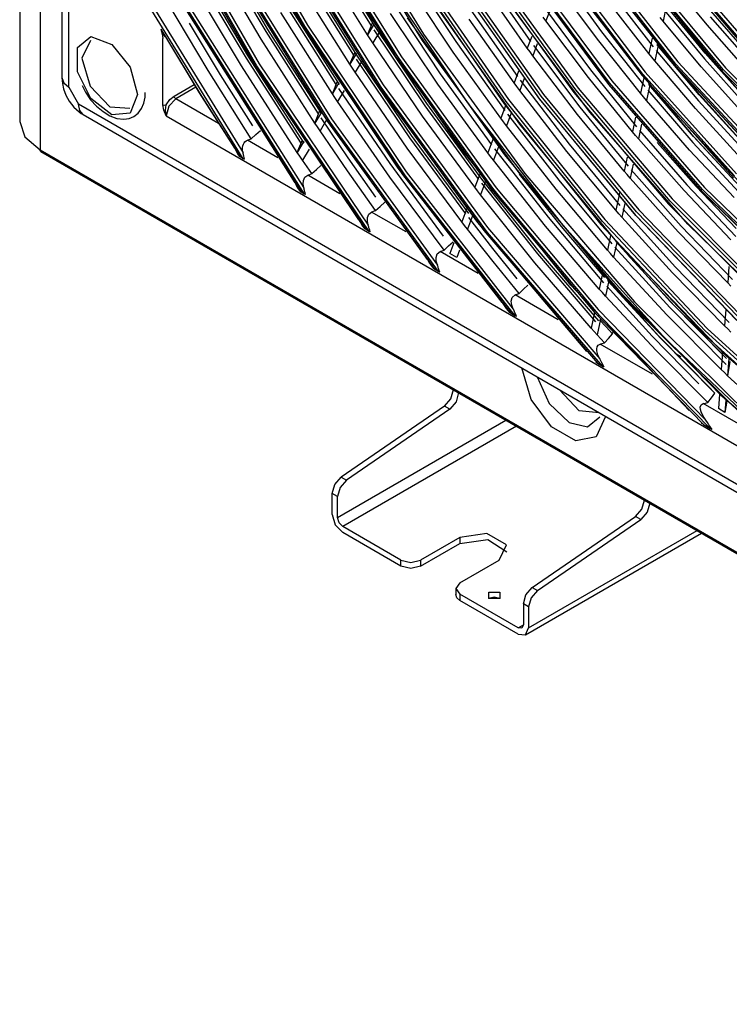
# Model space of a CAD drawing. Units: millimetres. Extents: x 1103 to 20071, y 21 to 3338.
# Drawn here: x 18016 to 18067, y 2639 to 2710 of the extents above; entities that cross this region are included whole.
import ezdxf

# ---------------------------------------------------------------- set-up
doc = ezdxf.new("R2010")
doc.units = ezdxf.units.MM
doc.layers.add('LG-Product', color=3, linetype='Continuous')

msp = doc.modelspace()

# ---------------------------------------------------------------- linework, layer by layer
at = {"layer": 'LG-Product', "linetype": 'Continuous'}
for p, q in [((18015.825, 2767.659), (18015.825, 2702.806)), ((18018.868, 2764.479), (18018.868, 2705.956)), ((18017.289, 2764.217), (18017.289, 2700.765)), ((18019.356, 2705.275), (18019.356, 2721.679)), ((18029.765, 2720.851), (18036.214, 2709.656)), ((18036.351, 2709.661), (18029.836, 2720.97)), ((18036.199, 2709.724), (18029.978, 2720.5)), ((18030.168, 2720.804), (18036.557, 2709.737)), ((18038.316, 2719.762), (18044.901, 2709.091)), ((18025.613, 2719.22), (18032.757, 2706.826)), ((18032.906, 2706.811), (18025.675, 2719.357)), ((18026.017, 2719.171), (18033.068, 2706.958)), ((18038.231, 2719.236), (18044.816, 2708.62)), ((18032.679, 2706.995), (18025.854, 2718.816)), ((18043.125, 2707.362), (18036.78, 2717.554)), ((18036.68, 2717.49), (18042.948, 2707.412)), ((18037.101, 2717.428), (18043.321, 2707.457)), ((18034.794, 2716.33), (18041.673, 2705.326)), ((18041.849, 2705.278), (18034.896, 2716.391)), ((18041.545, 2705.555), (18034.916, 2716.167)), ((18035.184, 2716.322), (18042.003, 2705.434)), ((18033.708, 2709.425), (18030.047, 2715.647)), ((18033.219, 2708.715), (18029.569, 2714.891)), ((18029.977, 2715.336), (18033.552, 2709.267)), ((18037.829, 2715.032), (18041.137, 2709.691)), ((18041.387, 2709.7), (18038.027, 2715.118)), ((18057.233, 2714.766), (18063.237, 2707.083)), ((18030.984, 2714.076), (18038.005, 2702.809)), ((18037.814, 2703.134), (18031.082, 2713.954)), ((18038.189, 2702.75), (18031.087, 2714.136)), ((18031.351, 2714.109), (18038.291, 2702.983)), ((18040.883, 2709.031), (18037.493, 2714.476)), ((18052.28, 2714.062), (18058.47, 2705.714)), ((18054.516, 2714.158), (18060.649, 2706.098)), ((18060.718, 2706.205), (18054.603, 2714.244)), ((18054.775, 2714.372), (18060.878, 2706.35)), ((18056.978, 2714.546), (18063.013, 2706.824)), ((18063.059, 2706.798), (18057.011, 2714.538)), ((18063.08, 2706.935), (18057.062, 2714.635)), ((18060.554, 2714.038), (18066.662, 2706.66)), ((18062.687, 2714.405), (18068.702, 2707.361)), ((18068.759, 2707.483), (18062.762, 2714.504)), ((18062.926, 2714.644), (18068.908, 2707.64)), ((18028.405, 2713.622), (18032.131, 2707.351)), ((18032.33, 2707.438), (18028.557, 2713.788)), ((18048.099, 2704.131), (18041.739, 2713.584)), ((18043.868, 2713.657), (18047.229, 2708.55)), ((18044.296, 2713.372), (18050.718, 2704.064)), ((18050.863, 2704.234), (18044.467, 2713.504)), ((18044.646, 2713.622), (18051.031, 2704.369)), ((18046.886, 2713.45), (18053.251, 2704.435)), ((18053.292, 2704.416), (18046.915, 2713.448)), ((18053.392, 2704.61), (18047.054, 2713.587)), ((18047.231, 2713.708), (18053.558, 2704.747)), ((18049.449, 2713.598), (18055.748, 2704.887)), ((18055.885, 2705.068), (18049.613, 2713.741)), ((18049.789, 2713.864), (18056.049, 2705.208)), ((18052.018, 2713.855), (18058.236, 2705.467)), ((18058.277, 2705.448), (18052.046, 2713.853)), ((18058.309, 2705.571), (18052.106, 2713.937)), ((18054.744, 2713.352), (18057.737, 2709.257)), ((18060.308, 2713.805), (18066.45, 2706.387)), ((18066.502, 2706.355), (18060.346, 2713.791)), ((18066.51, 2706.505), (18060.387, 2713.901)), ((18031.798, 2706.8), (18027.997, 2713.178)), ((18039.614, 2706.913), (18036.066, 2712.552)), ((18036.401, 2713.107), (18039.867, 2707.57)), ((18040.117, 2707.58), (18036.6, 2713.193)), ((18047.058, 2707.794), (18043.796, 2712.703)), ((18049.433, 2713.145), (18052.626, 2708.545)), ((18061.815, 2704.736), (18055.451, 2712.88)), ((18065.331, 2709.754), (18062.768, 2712.887)), ((18069.959, 2706.064), (18063.704, 2713.153)), ((18027.162, 2711.845), (18036.089, 2697.717)), ((18036.331, 2697.578), (18027.264, 2711.904)), ((18027.517, 2711.895), (18036.291, 2698.013)), ((18051.839, 2702.612), (18045.187, 2712.034)), ((18052.384, 2708.082), (18049.307, 2712.482)), ((18056.892, 2703.478), (18050.36, 2712.29)), ((18057.541, 2708.591), (18054.659, 2712.491)), ((18058.516, 2711.956), (18061.452, 2708.171)), ((18029.4, 2706.469), (18026.427, 2711.467)), ((18035.664, 2698.375), (18027.249, 2711.741)), ((18034.976, 2711.186), (18038.599, 2705.453)), ((18038.849, 2705.463), (18035.174, 2711.272)), ((18047.524, 2700.961), (18040.203, 2711.682)), ((18042.593, 2711.529), (18046.118, 2706.236)), ((18061.135, 2707.685), (18058.319, 2711.283)), ((18062.399, 2711.131), (18062.165, 2710.015)), ((18065.194, 2707.726), (18062.352, 2711.176)), ((18031.933, 2700.117), (18025.351, 2710.792)), ((18025.601, 2710.789), (18031.911, 2700.542)), ((18038.347, 2704.799), (18034.641, 2710.632)), ((18045.95, 2705.484), (18042.524, 2710.58)), ((18048.318, 2710.819), (18051.68, 2706.041)), ((18054.071, 2710.933), (18053.731, 2710.034)), ((18053.773, 2710.779), (18056.944, 2706.513)), ((18062.267, 2710.774), (18065.136, 2707.303)), ((18068.366, 2707.601), (18065.616, 2710.759)), ((18028.023, 2709.87), (18030.269, 2706.151)), ((18043.096, 2699.434), (18036.199, 2709.724)), ((18036.557, 2709.737), (18043.661, 2699.186)), ((18040.883, 2709.031), (18041.258, 2709.935)), ((18041.358, 2709.826), (18040.883, 2709.031)), ((18045.161, 2704.086), (18041.387, 2709.7)), ((18050.762, 2700.399), (18043.747, 2710.269)), ((18051.439, 2705.582), (18048.194, 2710.16)), ((18053.731, 2710.034), (18053.531, 2710.312)), ((18056.784, 2705.969), (18053.731, 2710.034)), ((18062.165, 2710.015), (18061.95, 2710.282)), ((18064.911, 2706.733), (18062.165, 2710.015)), ((18063.26, 2710.076), (18065.516, 2707.38)), ((18067.976, 2706.756), (18065.331, 2709.754)), ((18065.557, 2710.334), (18068.333, 2707.157)), ((18025.999, 2709.441), (18028.795, 2704.805)), ((18025.999, 2709.441), (18026.095, 2709.101)), ((18025.999, 2709.441), (18026, 2709.438)), ((18026, 2709.438), (18026.014, 2709.41)), ((18026.014, 2709.41), (18026.027, 2709.381)), ((18026.027, 2709.381), (18026.081, 2709.267)), ((18026.081, 2709.267), (18026.136, 2709.155)), ((18026.095, 2709.101), (18026.128, 2708.78)), ((18026.136, 2709.155), (18026.195, 2709.046)), ((18026.195, 2709.046), (18026.263, 2708.95)), ((18033.552, 2709.267), (18037.332, 2703.34)), ((18037.583, 2703.35), (18033.708, 2709.425)), ((18036.214, 2709.656), (18043.392, 2698.987)), ((18043.61, 2698.89), (18036.351, 2709.661)), ((18041.068, 2708.746), (18040.883, 2709.031)), ((18041.729, 2709.254), (18041.254, 2708.461)), ((18041.321, 2709.406), (18045.011, 2703.927)), ((18044.901, 2709.091), (18052.208, 2699.056)), ((18057.737, 2709.257), (18060.852, 2705.315)), ((18019.979, 2708.121), (18020.959, 2708.904)), ((18020.932, 2708.626), (18020.307, 2707.346)), ((18020.959, 2708.904), (18022.461, 2708.343)), ((18022.461, 2708.343), (18023.782, 2706.7)), ((18026.128, 2704.004), (18026.128, 2708.78)), ((18026.263, 2708.95), (18026.277, 2708.936)), ((18026.277, 2708.936), (18026.291, 2708.923)), ((18026.291, 2708.923), (18026.306, 2708.912)), ((18026.306, 2708.912), (18026.322, 2708.905)), ((18026.322, 2708.905), (18026.331, 2708.902)), ((18026.331, 2708.902), (18026.341, 2708.902)), ((18026.341, 2708.902), (18026.343, 2708.902)), ((18028.786, 2704.864), (18026.343, 2708.902)), ((18037.081, 2702.687), (18033.219, 2708.715)), ((18041.254, 2708.461), (18041.068, 2708.746)), ((18044.844, 2703.178), (18041.254, 2708.461)), ((18044.816, 2708.62), (18052.11, 2698.638)), ((18047.229, 2708.55), (18050.757, 2703.599)), ((18052.703, 2708.926), (18052.384, 2708.082)), ((18053.104, 2708.375), (18052.786, 2707.531)), ((18060.536, 2704.834), (18057.541, 2708.591)), ((18061.369, 2708.801), (18061.135, 2707.685)), ((18061.72, 2708.376), (18064.613, 2704.924)), ((18064.775, 2704.711), (18061.749, 2708.308)), ((18019.979, 2706.36), (18019.979, 2708.121)), ((18039.614, 2706.913), (18039.987, 2707.814)), ((18040.089, 2707.707), (18039.614, 2706.913)), ((18044.056, 2701.781), (18040.117, 2707.58)), ((18050.477, 2703.034), (18047.058, 2707.794)), ((18052.584, 2707.806), (18052.384, 2708.082)), ((18052.786, 2707.531), (18052.584, 2707.806)), ((18052.825, 2708.27), (18056.17, 2703.836)), ((18061.349, 2707.421), (18061.135, 2707.685)), ((18061.799, 2708.275), (18061.565, 2707.159)), ((18061.665, 2707.908), (18064.717, 2704.29)), ((18068.131, 2704.433), (18065.194, 2707.726)), ((18020.307, 2707.346), (18020.89, 2705.348)), ((18032.131, 2707.351), (18036.068, 2701.229)), ((18036.319, 2701.24), (18032.33, 2707.438)), ((18040.261, 2695.721), (18032.679, 2706.995)), ((18033.068, 2706.958), (18040.928, 2695.336)), ((18039.8, 2706.629), (18039.614, 2706.913)), ((18040.462, 2707.138), (18039.987, 2706.345)), ((18040.052, 2707.287), (18043.905, 2701.622)), ((18042.948, 2707.412), (18049.836, 2697.88)), ((18050.104, 2697.733), (18043.125, 2707.362)), ((18043.321, 2707.457), (18050.149, 2698.025)), ((18056.012, 2703.297), (18052.786, 2707.531)), ((18061.565, 2707.159), (18061.349, 2707.421)), ((18064.493, 2703.728), (18061.565, 2707.159)), ((18069.54, 2699.965), (18063.08, 2706.935)), ((18063.237, 2707.083), (18069.683, 2700.129)), ((18065.136, 2707.303), (18068.098, 2703.991)), ((18065.516, 2707.38), (18067.83, 2704.783)), ((18020.959, 2704.446), (18019.979, 2706.36)), ((18023.782, 2706.7), (18024.303, 2704.744)), ((18032.504, 2701.561), (18029.4, 2706.469)), ((18035.818, 2700.578), (18031.798, 2706.8)), ((18032.757, 2706.826), (18040.732, 2695.037)), ((18040.99, 2694.888), (18032.906, 2706.811)), ((18039.987, 2706.345), (18039.8, 2706.629)), ((18043.74, 2700.877), (18039.987, 2706.345)), ((18046.118, 2706.236), (18049.816, 2701.108)), ((18051.758, 2706.426), (18051.439, 2705.582)), ((18056.944, 2706.513), (18060.242, 2702.41)), ((18067.3, 2698.878), (18060.718, 2706.205)), ((18060.878, 2706.35), (18067.445, 2699.04)), ((18063.013, 2706.824), (18069.491, 2699.834)), ((18069.552, 2699.792), (18063.059, 2706.798)), ((18067.742, 2703.597), (18064.911, 2706.733)), ((18066.45, 2706.387), (18073.005, 2699.779)), ((18073.073, 2699.731), (18066.502, 2706.355)), ((18073.046, 2699.916), (18066.51, 2706.505)), ((18066.662, 2706.66), (18073.183, 2700.087)), ((18018.868, 2705.956), (18018.995, 2705.588)), ((18018.868, 2705.956), (18018.901, 2705.543)), ((18018.901, 2705.543), (18018.99, 2705.142)), ((18018.995, 2705.588), (18019.356, 2705.275)), ((18026.953, 2704.63), (18028.39, 2705.459)), ((18030.269, 2706.151), (18032.587, 2702.482)), ((18038.347, 2704.799), (18038.719, 2705.696)), ((18038.822, 2705.591), (18038.347, 2704.799)), ((18048.833, 2695.533), (18041.545, 2705.555)), ((18049.537, 2700.546), (18045.95, 2705.484)), ((18051.641, 2705.308), (18051.439, 2705.582)), ((18052.162, 2705.88), (18051.843, 2705.036)), ((18051.88, 2705.769), (18055.4, 2701.168)), ((18059.953, 2702.057), (18056.784, 2705.969)), ((18058.236, 2705.467), (18064.943, 2697.776)), ((18064.998, 2697.74), (18058.277, 2705.448)), ((18064.998, 2697.899), (18058.309, 2705.571)), ((18058.47, 2705.714), (18065.147, 2698.057)), ((18060.77, 2705.95), (18060.536, 2704.834)), ((18060.649, 2706.098), (18067.248, 2698.752)), ((18061.12, 2705.521), (18064.196, 2701.92)), ((18064.358, 2701.711), (18061.15, 2705.454)), ((18018.99, 2705.142), (18019.161, 2704.69)), ((18019.356, 2705.275), (18020.061, 2704.055)), ((18020.325, 2705.391), (18020.434, 2705.141)), ((18020.434, 2705.141), (18020.559, 2704.901)), ((18020.559, 2704.901), (18020.93, 2704.367)), ((18020.89, 2705.348), (18022.329, 2703.843)), ((18024.303, 2704.744), (18023.782, 2703.391)), ((18024.868, 2704.711), (18024.872, 2704.88)), ((18028.514, 2705.259), (18027.071, 2704.425)), ((18031.314, 2700.886), (18028.786, 2704.864)), ((18028.795, 2704.805), (18031.703, 2700.249)), ((18038.534, 2704.516), (18038.347, 2704.799)), ((18039.196, 2705.026), (18038.722, 2704.233)), ((18038.784, 2705.172), (18042.476, 2699.779)), ((18041.673, 2705.326), (18049.258, 2694.96)), ((18049.524, 2694.82), (18041.849, 2705.278)), ((18042.003, 2705.434), (18049.516, 2695.176)), ((18051.843, 2705.036), (18051.641, 2705.308)), ((18055.243, 2700.634), (18051.843, 2705.036)), ((18053.558, 2704.747), (18060.411, 2696.441)), ((18055.748, 2704.887), (18062.558, 2696.853)), ((18062.665, 2697.07), (18055.885, 2705.068)), ((18056.049, 2705.208), (18062.815, 2697.225)), ((18060.752, 2704.574), (18060.536, 2704.834)), ((18061.202, 2705.432), (18060.968, 2704.315)), ((18061.066, 2705.055), (18064.3, 2701.292)), ((18064.613, 2704.924), (18067.595, 2701.626)), ((18019.161, 2704.69), (18019.399, 2704.263)), ((18019.399, 2704.263), (18019.73, 2703.838)), ((18153.582, 2626.967), (18020.061, 2704.055)), ((18020.15, 2703.586), (18020.061, 2704.055)), ((18020.93, 2704.367), (18021.367, 2703.899)), ((18022.461, 2703.273), (18020.959, 2704.446)), ((18024.605, 2703.721), (18024.767, 2704.109)), ((18024.767, 2704.109), (18024.855, 2704.548)), ((18024.855, 2704.548), (18024.868, 2704.711)), ((18026.364, 2704.004), (18026.633, 2704.371)), ((18027.071, 2704.425), (18026.571, 2703.898)), ((18026.633, 2704.371), (18026.953, 2704.63)), ((18026.987, 2704.513), (18026.953, 2704.63)), ((18027.071, 2704.425), (18026.987, 2704.513)), ((18030.153, 2702.646), (18027.071, 2704.425)), ((18038.722, 2704.233), (18038.534, 2704.516)), ((18042.479, 2698.8), (18038.722, 2704.233)), ((18049.122, 2698.657), (18045.161, 2704.086)), ((18055.01, 2695.276), (18048.099, 2704.131)), ((18050.718, 2704.064), (18057.687, 2695.394)), ((18057.804, 2695.599), (18050.863, 2704.234)), ((18051.031, 2704.369), (18057.96, 2695.749)), ((18053.251, 2704.435), (18060.146, 2696.077)), ((18060.199, 2696.044), (18053.292, 2704.416)), ((18060.258, 2696.288), (18053.392, 2704.61)), ((18060.968, 2704.315), (18060.752, 2704.574)), ((18064.078, 2700.737), (18060.968, 2704.315)), ((18068.648, 2697.364), (18061.815, 2704.736)), ((18064.717, 2704.29), (18067.864, 2700.844)), ((18067.896, 2701.284), (18064.775, 2704.711)), ((18019.73, 2703.838), (18020.121, 2703.482)), ((18020.121, 2703.482), (18020.26, 2703.383)), ((18020.406, 2703.292), (18020.15, 2703.586)), ((18020.26, 2703.383), (18020.406, 2703.292)), ((18021.367, 2703.899), (18021.835, 2703.508)), ((18021.835, 2703.508), (18022.318, 2703.211)), ((18022.329, 2703.843), (18023.751, 2703.745)), ((18023.782, 2703.391), (18022.461, 2703.273)), ((18024.051, 2703.147), (18024.363, 2703.392)), ((18024.363, 2703.392), (18024.605, 2703.721)), ((18026.128, 2704.004), (18026.246, 2703.975)), ((18026.204, 2703.611), (18026.128, 2704.004)), ((18026.364, 2703.201), (18026.204, 2703.611)), ((18026.246, 2703.975), (18026.364, 2704.004)), ((18026.321, 2703.601), (18026.364, 2704.004)), ((18026.364, 2703.201), (18026.321, 2703.601)), ((18026.571, 2703.898), (18026.364, 2703.201)), ((18037.081, 2702.687), (18037.452, 2703.583)), ((18037.556, 2703.479), (18037.081, 2702.687)), ((18045.011, 2703.927), (18048.877, 2698.623)), ((18050.816, 2703.932), (18050.477, 2703.034)), ((18051.222, 2703.391), (18050.882, 2702.493)), ((18050.958, 2703.328), (18054.648, 2698.565)), ((18056.17, 2703.836), (18059.647, 2699.577)), ((18063.938, 2695.397), (18056.892, 2703.478)), ((18067.508, 2700.457), (18064.493, 2703.728)), ((18015.825, 2702.806), (18016.205, 2701.701)), ((18020.406, 2703.292), (18153.928, 2626.204)), ((18022.318, 2703.211), (18022.821, 2703.02)), ((18022.821, 2703.02), (18023.317, 2702.956)), ((18023.317, 2702.956), (18023.701, 2703.006)), ((18023.701, 2703.006), (18024.051, 2703.147)), ((18026.364, 2703.201), (18147.279, 2633.39)), ((18037.269, 2702.406), (18037.081, 2702.687)), ((18037.933, 2702.917), (18037.458, 2702.124)), ((18037.519, 2703.059), (18039.465, 2700.189)), ((18045.188, 2692.877), (18037.814, 2703.134)), ((18038.005, 2702.809), (18045.719, 2692.157)), ((18045.999, 2691.996), (18038.189, 2702.75)), ((18038.291, 2702.983), (18045.91, 2692.46)), ((18048.599, 2698.064), (18044.844, 2703.178)), ((18050.679, 2702.763), (18050.477, 2703.034)), ((18050.882, 2702.493), (18050.679, 2702.763)), ((18059.045, 2693.878), (18051.839, 2702.612)), ((18059.359, 2699.228), (18056.012, 2703.297)), ((18060.174, 2703.113), (18059.953, 2702.057)), ((18032.841, 2701.851), (18033.179, 2702.141)), ((18037.458, 2702.124), (18037.269, 2702.406)), ((18039.437, 2699.235), (18037.458, 2702.124)), ((18054.459, 2697.92), (18050.882, 2702.493)), ((18060.169, 2701.8), (18059.953, 2702.057)), ((18060.608, 2702.601), (18060.386, 2701.544)), ((18060.457, 2702.153), (18063.876, 2698.243)), ((18064.196, 2701.92), (18067.362, 2698.486)), ((18016.205, 2701.701), (18017.289, 2700.765)), ((18031.936, 2701.172), (18031.985, 2701.261)), ((18031.985, 2701.261), (18032.049, 2701.339)), ((18032.049, 2701.339), (18032.129, 2701.404)), ((18032.129, 2701.404), (18032.222, 2701.452)), ((18032.222, 2701.452), (18032.363, 2701.506)), ((18034.409, 2700.189), (18032.222, 2701.452)), ((18032.363, 2701.506), (18032.504, 2701.561)), ((18032.504, 2701.561), (18032.841, 2701.851)), ((18035.818, 2700.578), (18036.187, 2701.472)), ((18036.293, 2701.371), (18035.818, 2700.578)), ((18043.905, 2701.622), (18047.94, 2696.143)), ((18048.185, 2696.177), (18044.056, 2701.781)), ((18049.897, 2701.499), (18049.537, 2700.546)), ((18060.386, 2701.544), (18060.169, 2701.8)), ((18063.673, 2697.823), (18060.386, 2701.544)), ((18064.558, 2698.126), (18061.744, 2701.287)), ((18064.3, 2701.292), (18067.631, 2697.714)), ((18067.664, 2698.151), (18064.358, 2701.711)), ((18017.289, 2700.765), (18162.341, 2617.019)), ((18017.304, 2700.69), (18017.289, 2700.765)), ((18017.345, 2700.643), (18017.304, 2700.69)), ((18017.345, 2700.643), (18162.591, 2616.785)), ((18031.314, 2700.886), (18031.36, 2700.766)), ((18031.36, 2700.766), (18031.416, 2700.651)), ((18031.416, 2700.651), (18031.522, 2700.47)), ((18031.878, 2700.931), (18031.897, 2701.055)), ((18031.879, 2700.737), (18031.878, 2700.931)), ((18031.911, 2700.542), (18031.879, 2700.737)), ((18031.897, 2701.055), (18031.936, 2701.172)), ((18031.923, 2700.485), (18031.911, 2700.542)), ((18031.935, 2700.428), (18031.923, 2700.485)), ((18036.007, 2700.298), (18035.818, 2700.578)), ((18036.671, 2700.81), (18036.196, 2700.018)), ((18047.663, 2695.587), (18043.74, 2700.877)), ((18055.515, 2691.008), (18047.524, 2700.961)), ((18049.74, 2700.278), (18049.537, 2700.546)), ((18050.304, 2700.963), (18049.944, 2700.009)), ((18050.018, 2700.84), (18053.881, 2695.91)), ((18058.766, 2696.407), (18055.243, 2700.634)), ((18055.4, 2701.168), (18059.054, 2696.753)), ((18067.276, 2697.331), (18064.078, 2700.737)), ((18031.522, 2700.47), (18031.641, 2700.296)), ((18031.669, 2700.272), (18031.641, 2700.296)), ((18031.703, 2700.249), (18031.669, 2700.272)), ((18031.933, 2700.117), (18031.703, 2700.249)), ((18031.952, 2700.106), (18031.933, 2700.117)), ((18031.947, 2700.37), (18031.935, 2700.428)), ((18031.959, 2700.312), (18031.947, 2700.37)), ((18031.972, 2700.097), (18031.952, 2700.106)), ((18031.985, 2700.195), (18031.959, 2700.312)), ((18031.993, 2700.088), (18031.972, 2700.097)), ((18032.015, 2700.08), (18031.985, 2700.195)), ((18032.015, 2700.08), (18031.993, 2700.088)), ((18036.196, 2700.018), (18036.007, 2700.298)), ((18036.526, 2699.532), (18036.196, 2700.018)), ((18039.465, 2700.189), (18041.457, 2697.361)), ((18042.476, 2699.779), (18046.326, 2694.55)), ((18049.944, 2700.009), (18049.74, 2700.278)), ((18053.693, 2695.27), (18049.944, 2700.009)), ((18058.358, 2691.266), (18050.762, 2700.399)), ((18059.568, 2700.224), (18059.359, 2699.228)), ((18036.858, 2699.047), (18036.526, 2699.532)), ((18036.858, 2699.047), (18037.191, 2699.34)), ((18037.191, 2699.34), (18037.524, 2699.632)), ((18041.461, 2696.389), (18039.437, 2699.235)), ((18050.576, 2689.766), (18043.096, 2699.434)), ((18043.661, 2699.186), (18051.379, 2689.302)), ((18059.576, 2698.974), (18059.359, 2699.228)), ((18060.003, 2699.719), (18059.793, 2698.722)), ((18059.862, 2699.324), (18063.462, 2695.268)), ((18036.243, 2698.286), (18036.26, 2698.553)), ((18036.26, 2698.553), (18036.369, 2698.787)), ((18036.369, 2698.787), (18036.573, 2698.939)), ((18036.573, 2698.939), (18036.715, 2698.993)), ((18038.888, 2697.603), (18036.573, 2698.939)), ((18036.715, 2698.993), (18036.858, 2699.047)), ((18046.399, 2693.539), (18042.479, 2698.8)), ((18043.392, 2698.987), (18051.195, 2688.996)), ((18051.507, 2688.816), (18043.61, 2698.89)), ((18048.959, 2699.017), (18048.599, 2698.064)), ((18049.368, 2698.485), (18049.007, 2697.531)), ((18053.252, 2693.436), (18049.122, 2698.657)), ((18054.852, 2695.23), (18051.82, 2699.006)), ((18052.11, 2698.638), (18059.991, 2689.459)), ((18052.208, 2699.056), (18060.111, 2689.831)), ((18054.648, 2698.565), (18058.476, 2693.998)), ((18059.793, 2698.722), (18059.576, 2698.974)), ((18063.26, 2694.855), (18059.793, 2698.722)), ((18035.682, 2698.329), (18035.766, 2698.154)), ((18035.766, 2698.154), (18035.887, 2697.956)), ((18035.887, 2697.956), (18036.022, 2697.766)), ((18036.053, 2697.741), (18036.022, 2697.766)), ((18036.089, 2697.717), (18036.053, 2697.741)), ((18036.331, 2697.578), (18036.089, 2697.717)), ((18036.291, 2698.013), (18036.243, 2698.286)), ((18036.306, 2697.955), (18036.291, 2698.013)), ((18036.321, 2697.896), (18036.306, 2697.955)), ((18036.336, 2697.837), (18036.321, 2697.896)), ((18036.35, 2697.777), (18036.336, 2697.837)), ((18036.381, 2697.658), (18036.35, 2697.777)), ((18036.416, 2697.539), (18036.381, 2697.658)), ((18048.803, 2697.797), (18048.599, 2698.064)), ((18049.007, 2697.531), (18048.803, 2697.797)), ((18049.08, 2698.357), (18053.116, 2693.262)), ((18049.836, 2697.88), (18057.245, 2689.029)), ((18057.615, 2688.805), (18050.104, 2697.733)), ((18050.149, 2698.025), (18057.49, 2689.265)), ((18058.163, 2693.534), (18054.459, 2697.92)), ((18059.033, 2697.679), (18058.981, 2697.428)), ((18067.05, 2694.286), (18063.673, 2697.823)), ((18063.876, 2698.243), (18067.395, 2694.528)), ((18067.437, 2695.099), (18064.558, 2698.126)), ((18064.943, 2697.776), (18072.024, 2690.911)), ((18072.062, 2691.052), (18064.998, 2697.899)), ((18072.094, 2690.861), (18064.998, 2697.74)), ((18065.147, 2698.057), (18072.196, 2691.224)), ((18036.372, 2697.557), (18036.331, 2697.578)), ((18036.416, 2697.539), (18036.372, 2697.557)), ((18041.789, 2696.685), (18042.117, 2696.98)), ((18052.929, 2692.625), (18049.007, 2697.531)), ((18058.976, 2697.406), (18058.766, 2696.407)), ((18069.841, 2689.876), (18062.665, 2697.07)), ((18062.815, 2697.225), (18069.978, 2690.046)), ((18040.968, 2696.126), (18041.174, 2696.283)), ((18041.174, 2696.283), (18041.318, 2696.336)), ((18043.662, 2694.847), (18041.174, 2696.283)), ((18041.318, 2696.336), (18041.461, 2696.389)), ((18041.461, 2696.389), (18041.789, 2696.685)), ((18048.023, 2696.54), (18047.663, 2695.587)), ((18058.984, 2696.157), (18058.766, 2696.407)), ((18059.412, 2696.907), (18059.202, 2695.907)), ((18059.27, 2696.503), (18063.05, 2692.304)), ((18067.542, 2688.752), (18060.258, 2696.288)), ((18060.411, 2696.441), (18067.682, 2688.919)), ((18062.558, 2696.853), (18069.767, 2689.628)), ((18040.261, 2695.721), (18040.308, 2695.618)), ((18040.308, 2695.618), (18040.362, 2695.519)), ((18040.866, 2695.611), (18040.869, 2695.883)), ((18040.928, 2695.336), (18040.866, 2695.611)), ((18040.869, 2695.883), (18040.968, 2696.126)), ((18047.868, 2695.322), (18047.663, 2695.587)), ((18048.434, 2696.011), (18048.073, 2695.057)), ((18048.143, 2695.879), (18049.876, 2693.663)), ((18056.673, 2686.245), (18048.833, 2695.533)), ((18053.881, 2695.91), (18057.885, 2691.189)), ((18065.185, 2687.73), (18057.804, 2695.599)), ((18057.96, 2695.749), (18065.328, 2687.894)), ((18059.202, 2695.907), (18058.984, 2696.157)), ((18062.848, 2691.896), (18059.202, 2695.907)), ((18060.146, 2696.077), (18067.461, 2688.509)), ((18067.528, 2688.462), (18060.199, 2696.044)), ((18040.362, 2695.519), (18040.502, 2695.299)), ((18040.502, 2695.299), (18040.66, 2695.089)), ((18040.693, 2695.062), (18040.66, 2695.089)), ((18040.732, 2695.037), (18040.693, 2695.062)), ((18040.99, 2694.888), (18040.732, 2695.037)), ((18040.947, 2695.276), (18040.928, 2695.336)), ((18040.965, 2695.216), (18040.947, 2695.276)), ((18040.983, 2695.154), (18040.965, 2695.216)), ((18041.001, 2695.093), (18040.983, 2695.154)), ((18041.011, 2694.876), (18040.99, 2694.888)), ((18041.039, 2694.969), (18041.001, 2695.093)), ((18041.033, 2694.865), (18041.011, 2694.876)), ((18041.056, 2694.855), (18041.033, 2694.865)), ((18041.08, 2694.846), (18041.039, 2694.969)), ((18041.08, 2694.846), (18041.056, 2694.855)), ((18048.073, 2695.057), (18047.868, 2695.322)), ((18049.924, 2692.715), (18048.073, 2695.057)), ((18049.258, 2694.96), (18057.431, 2685.396)), ((18049.516, 2695.176), (18057.608, 2685.706)), ((18057.796, 2685.185), (18049.524, 2694.82)), ((18057.573, 2690.728), (18053.693, 2695.27)), ((18057.968, 2691.582), (18054.852, 2695.23)), ((18062.373, 2687.144), (18055.01, 2695.276)), ((18057.687, 2695.394), (18065.098, 2687.493)), ((18066.819, 2691.185), (18063.26, 2694.855)), ((18063.462, 2695.268), (18067.164, 2691.423)), ((18071.377, 2688.186), (18063.938, 2695.397)), ((18046.719, 2693.839), (18047.04, 2694.138)), ((18058.386, 2694.595), (18058.163, 2693.534)), ((18062.706, 2689.825), (18058.775, 2694.144)), ((18045.899, 2693.27), (18046.107, 2693.435)), ((18046.107, 2693.435), (18046.253, 2693.487)), ((18048.84, 2691.857), (18046.107, 2693.435)), ((18046.253, 2693.487), (18046.399, 2693.539)), ((18046.399, 2693.539), (18046.719, 2693.839)), ((18047.089, 2694.068), (18046.801, 2693.306)), ((18047.5, 2693.542), (18047.302, 2693.017)), ((18049.876, 2693.663), (18051.636, 2691.484)), ((18057.534, 2688.445), (18053.252, 2693.436)), ((18058.381, 2693.286), (18058.163, 2693.534)), ((18058.823, 2694.101), (18058.6, 2693.038)), ((18058.692, 2693.75), (18062.648, 2689.412)), ((18066.69, 2685.968), (18059.045, 2693.878)), ((18045.217, 2692.816), (18045.298, 2692.674)), ((18045.814, 2693.015), (18045.899, 2693.27)), ((18045.83, 2692.738), (18045.814, 2693.015)), ((18045.91, 2692.46), (18045.83, 2692.738)), ((18047.302, 2693.017), (18046.801, 2693.306)), ((18051.807, 2690.416), (18049.924, 2692.715)), ((18053.116, 2693.262), (18057.297, 2688.386)), ((18058.6, 2693.038), (18058.381, 2693.286)), ((18062.429, 2688.88), (18058.6, 2693.038)), ((18059.587, 2693.249), (18062.974, 2689.564)), ((18045.298, 2692.674), (18045.46, 2692.438)), ((18045.46, 2692.438), (18045.641, 2692.213)), ((18045.677, 2692.184), (18045.641, 2692.213)), ((18045.719, 2692.157), (18045.677, 2692.184)), ((18045.999, 2691.996), (18045.719, 2692.157)), ((18045.932, 2692.398), (18045.91, 2692.46)), ((18045.954, 2692.335), (18045.932, 2692.398)), ((18045.977, 2692.272), (18045.954, 2692.335)), ((18045.999, 2692.208), (18045.977, 2692.272)), ((18046.045, 2692.079), (18045.999, 2692.208)), ((18046.022, 2691.983), (18045.999, 2691.996)), ((18046.046, 2691.971), (18046.022, 2691.983)), ((18046.096, 2691.95), (18046.045, 2692.079)), ((18056.986, 2687.929), (18052.929, 2692.625)), ((18063.05, 2692.304), (18066.934, 2688.327)), ((18066.906, 2692.351), (18066.819, 2691.185)), ((18046.071, 2691.96), (18046.046, 2691.971)), ((18046.096, 2691.95), (18046.071, 2691.96)), ((18057.81, 2691.852), (18057.573, 2690.728)), ((18058.248, 2691.363), (18058.011, 2690.238)), ((18058.154, 2691.398), (18061.854, 2687.359)), ((18061.995, 2687.188), (18058.185, 2691.336)), ((18066.589, 2688.093), (18062.848, 2691.896)), ((18051.807, 2690.416), (18052.116, 2690.723)), ((18052.116, 2690.723), (18052.426, 2691.029)), ((18064.039, 2681.993), (18055.515, 2691.008)), ((18057.792, 2690.483), (18057.573, 2690.728)), ((18058.102, 2690.944), (18061.39, 2687.352)), ((18066.413, 2683.016), (18058.358, 2691.266)), ((18067.049, 2690.958), (18066.819, 2691.185)), ((18051.234, 2689.867), (18051.299, 2690.139)), ((18051.276, 2689.582), (18051.234, 2689.867)), ((18051.299, 2690.139), (18051.509, 2690.316)), ((18051.509, 2690.316), (18051.658, 2690.366)), ((18054.617, 2688.522), (18051.509, 2690.316)), ((18051.658, 2690.366), (18051.807, 2690.416)), ((18058.011, 2690.238), (18057.792, 2690.483)), ((18061.658, 2686.31), (18058.011, 2690.238)), ((18050.576, 2689.766), (18050.617, 2689.693)), ((18050.617, 2689.693), (18050.661, 2689.622)), ((18050.661, 2689.622), (18050.871, 2689.332)), ((18050.871, 2689.332), (18051.106, 2689.058)), ((18051.379, 2689.302), (18051.276, 2689.582)), ((18051.407, 2689.237), (18051.379, 2689.302)), ((18051.435, 2689.172), (18051.407, 2689.237)), ((18051.464, 2689.105), (18051.435, 2689.172)), ((18057.49, 2689.265), (18065.242, 2681.299)), ((18059.991, 2689.459), (18068.326, 2681.237)), ((18060.111, 2689.831), (18068.473, 2681.572)), ((18062.648, 2689.412), (18066.709, 2685.307)), ((18066.741, 2685.738), (18062.706, 2689.825)), ((18062.974, 2689.564), (18066.438, 2686.052)), ((18066.676, 2689.263), (18066.589, 2688.093)), ((18051.148, 2689.026), (18051.106, 2689.058)), ((18051.195, 2688.996), (18051.148, 2689.026)), ((18051.195, 2688.996), (18051.507, 2688.816)), ((18051.492, 2689.037), (18051.464, 2689.105)), ((18051.551, 2688.901), (18051.492, 2689.037)), ((18051.532, 2688.802), (18051.507, 2688.816)), ((18051.559, 2688.789), (18051.532, 2688.802)), ((18051.615, 2688.764), (18051.551, 2688.901)), ((18051.586, 2688.776), (18051.559, 2688.789)), ((18051.615, 2688.764), (18051.586, 2688.776)), ((18057.222, 2689.055), (18056.986, 2687.929)), ((18057.245, 2689.029), (18065.072, 2680.984)), ((18057.661, 2688.57), (18057.424, 2687.442)), ((18058.059, 2688.02), (18057.597, 2688.535)), ((18065.549, 2680.708), (18057.615, 2688.805)), ((18066.355, 2684.943), (18062.429, 2688.88)), ((18057.205, 2687.685), (18056.986, 2687.929)), ((18058.523, 2687.508), (18058.059, 2688.02)), ((18072.895, 2680.746), (18065.185, 2687.73)), ((18065.328, 2687.894), (18073.023, 2680.923)), ((18066.819, 2687.869), (18066.589, 2688.093)), ((18067.05, 2687.646), (18066.819, 2687.869)), ((18057.424, 2687.442), (18057.205, 2687.685)), ((18057.682, 2687.158), (18057.424, 2687.442)), ((18057.94, 2686.876), (18057.682, 2687.158)), ((18057.94, 2686.876), (18058.231, 2687.192)), ((18058.231, 2687.192), (18058.523, 2687.508)), ((18058.505, 2687.601), (18058.491, 2687.619)), ((18058.522, 2687.577), (18058.505, 2687.601)), ((18058.532, 2687.551), (18058.522, 2687.577)), ((18058.523, 2687.508), (18058.529, 2687.516)), ((18058.529, 2687.516), (18058.532, 2687.524)), ((18058.534, 2687.537), (18058.532, 2687.551)), ((18058.532, 2687.524), (18058.534, 2687.537)), ((18061.39, 2687.352), (18064.748, 2683.914)), ((18061.854, 2687.359), (18065.642, 2683.517)), ((18065.899, 2683.25), (18061.995, 2687.188)), ((18070.084, 2679.851), (18062.373, 2687.144)), ((18065.098, 2687.493), (18072.838, 2680.482)), ((18057.383, 2686.44), (18057.413, 2686.583)), ((18057.391, 2686.29), (18057.383, 2686.44)), ((18057.413, 2686.583), (18057.496, 2686.705)), ((18057.496, 2686.705), (18057.632, 2686.781)), ((18057.632, 2686.781), (18057.786, 2686.828)), ((18061.397, 2684.607), (18057.632, 2686.781)), ((18057.786, 2686.828), (18057.94, 2686.876)), ((18057.471, 2685.993), (18057.391, 2686.29)), ((18057.608, 2685.706), (18057.471, 2685.993)), ((18057.683, 2685.565), (18057.608, 2685.706)), ((18065.387, 2682.576), (18061.658, 2686.31)), ((18063.458, 2685.867), (18063.079, 2686.086)), ((18066.448, 2686.184), (18066.355, 2684.943)), ((18074.655, 2679.009), (18066.69, 2685.968)), ((18066.908, 2685.746), (18066.816, 2684.502)), ((18052.664, 2682.798), (18051.988, 2685.059)), ((18057.376, 2685.43), (18057.326, 2685.467)), ((18057.431, 2685.396), (18057.376, 2685.43)), ((18057.431, 2685.396), (18057.796, 2685.185)), ((18057.759, 2685.419), (18057.683, 2685.565)), ((18057.838, 2685.271), (18057.759, 2685.419)), ((18057.856, 2685.152), (18057.796, 2685.185)), ((18057.921, 2685.123), (18057.838, 2685.271)), ((18057.921, 2685.123), (18057.856, 2685.152)), ((18066.585, 2684.722), (18066.355, 2684.943)), ((18066.97, 2685.517), (18066.816, 2684.502)), ((18053.099, 2684.417), (18053.965, 2682.498)), ((18066.816, 2684.502), (18066.585, 2684.722)), ((18070.833, 2680.829), (18066.816, 2684.502)), ((18046.874, 2682.848), (18047.059, 2683.503)), ((18056.129, 2681.981), (18054.694, 2683.496)), ((18046.418, 2682.321), (18046.874, 2682.848)), ((18047.436, 2683.286), (18047.252, 2682.63)), ((18054.124, 2680.831), (18052.664, 2682.798)), ((18065.387, 2682.576), (18065.642, 2682.913)), ((18065.642, 2682.913), (18065.899, 2683.25)), ((18066.224, 2683.179), (18066.147, 2682.137)), ((18074.798, 2675.781), (18066.413, 2683.016)), ((18046.418, 2682.321), (18038.978, 2677.207)), ((18046.796, 2682.103), (18039.355, 2676.989)), ((18046.796, 2682.103), (18046.418, 2682.321)), ((18047.252, 2682.63), (18046.796, 2682.103)), ((18053.965, 2682.498), (18055.393, 2681.13)), ((18064.843, 2682.246), (18064.907, 2682.399)), ((18064.851, 2682.079), (18064.843, 2682.246)), ((18064.899, 2681.914), (18064.851, 2682.079)), ((18064.907, 2682.399), (18065.059, 2682.493)), ((18065.059, 2682.493), (18065.223, 2682.534)), ((18070.38, 2679.421), (18065.059, 2682.493)), ((18065.223, 2682.534), (18065.387, 2682.576)), ((18066.62, 2681.864), (18066.147, 2682.137)), ((18066.685, 2682.746), (18066.62, 2681.864)), ((18066.753, 2682.682), (18066.62, 2681.864)), ((18057.564, 2681.839), (18056.129, 2681.981)), ((18056.719, 2680.827), (18057.603, 2681.55)), ((18058.016, 2681.578), (18057.34, 2680.098)), ((18065.047, 2681.6), (18064.899, 2681.914)), ((18065.242, 2681.299), (18065.047, 2681.6)), ((18038.715, 2674.297), (18050.846, 2681.301)), ((18051.6, 2680.865), (18039.092, 2673.644)), ((18055.879, 2679.818), (18054.124, 2680.831)), ((18055.393, 2681.13), (18056.719, 2680.827)), ((18064.999, 2681.028), (18064.933, 2681.075)), ((18065.072, 2680.984), (18064.999, 2681.028)), ((18065.072, 2680.984), (18065.549, 2680.708)), ((18065.355, 2681.136), (18065.242, 2681.299)), ((18065.47, 2680.968), (18065.355, 2681.136)), ((18065.528, 2680.883), (18065.47, 2680.968)), ((18065.587, 2680.797), (18065.528, 2680.883)), ((18065.628, 2680.666), (18065.549, 2680.708)), ((18065.649, 2680.711), (18065.587, 2680.797)), ((18065.711, 2680.626), (18065.628, 2680.666)), ((18065.711, 2680.626), (18065.649, 2680.711)), ((18057.34, 2680.098), (18055.879, 2679.818)), ((18038.521, 2676.68), (18038.978, 2677.207)), ((18038.978, 2677.207), (18039.355, 2676.989)), ((18038.338, 2676.025), (18038.521, 2676.68)), ((18038.899, 2676.462), (18038.715, 2675.807)), ((18039.355, 2676.989), (18038.899, 2676.462)), ((18038.338, 2674.515), (18038.338, 2676.025)), ((18038.715, 2675.807), (18038.338, 2676.025)), ((18038.715, 2674.297), (18038.715, 2675.807)), ((18060.639, 2674.901), (18060.824, 2675.556)), ((18061.2, 2675.339), (18061.017, 2674.683)), ((18038.338, 2674.515), (18038.558, 2673.771)), ((18038.825, 2673.925), (18038.715, 2674.297)), ((18052.743, 2669.26), (18060.183, 2674.374)), ((18060.183, 2674.374), (18060.639, 2674.901)), ((18060.561, 2674.156), (18060.183, 2674.374)), ((18061.017, 2674.683), (18060.561, 2674.156)), ((18038.558, 2673.771), (18039.092, 2673.208)), ((18039.092, 2673.644), (18038.825, 2673.925)), ((18043.287, 2671.221), (18039.092, 2673.644)), ((18053.12, 2669.042), (18060.561, 2674.156)), ((18043.287, 2670.786), (18039.092, 2673.208)), ((18047.53, 2672.854), (18044.701, 2671.221)), ((18049.462, 2673.153), (18047.53, 2672.854)), ((18047.53, 2672.854), (18047.53, 2672.419)), ((18050.876, 2672.337), (18049.462, 2673.153)), ((18052.259, 2665.861), (18064.923, 2673.173)), ((18052.48, 2666.349), (18064.611, 2673.353)), ((18044.701, 2670.786), (18047.53, 2672.419)), ((18047.53, 2672.419), (18049.531, 2672.706)), ((18049.531, 2672.706), (18050.908, 2671.82)), ((18050.358, 2671.221), (18050.876, 2672.337)), ((18043.287, 2670.786), (18043.287, 2671.221)), ((18043.287, 2671.221), (18043.995, 2671.052)), ((18043.995, 2670.617), (18043.287, 2670.786)), ((18043.995, 2671.052), (18044.701, 2671.221)), ((18044.701, 2670.786), (18043.995, 2670.617)), ((18044.701, 2671.221), (18044.701, 2670.786)), ((18047.53, 2669.588), (18050.358, 2671.221)), ((18047.53, 2669.588), (18047.237, 2669.18)), ((18047.237, 2669.18), (18047.237, 2668.745)), ((18047.237, 2669.18), (18047.53, 2668.772)), ((18047.313, 2668.524), (18047.237, 2668.745)), ((18047.53, 2668.772), (18047.53, 2668.336)), ((18051.725, 2666.349), (18047.53, 2668.772)), ((18049.604, 2668.472), (18049.604, 2668.935)), ((18049.604, 2668.935), (18050.406, 2668.935)), ((18050.406, 2668.935), (18050.406, 2668.472)), ((18052.103, 2668.077), (18052.287, 2668.733)), ((18052.287, 2668.733), (18052.743, 2669.26)), ((18053.12, 2669.042), (18052.664, 2668.515)), ((18052.743, 2669.26), (18053.12, 2669.042)), ((18047.53, 2668.336), (18047.313, 2668.524)), ((18051.725, 2665.914), (18047.53, 2668.336)), ((18049.582, 2668.486), (18049.989, 2668.595)), ((18050.406, 2668.472), (18049.604, 2668.472)), ((18049.989, 2668.595), (18050.406, 2668.5)), ((18050.406, 2668.5), (18050.417, 2668.493)), ((18050.417, 2668.493), (18050.428, 2668.486)), ((18052.48, 2667.86), (18052.103, 2668.077)), ((18052.103, 2668.077), (18052.103, 2666.567)), ((18052.664, 2668.515), (18052.48, 2667.86)), ((18052.48, 2667.86), (18052.48, 2666.349)), ((18051.725, 2666.349), (18052.103, 2666.567)), ((18052.103, 2666.567), (18051.992, 2666.323)), ((18051.992, 2666.323), (18051.725, 2666.349)), ((18051.725, 2665.914), (18052.259, 2665.861)), ((18052.259, 2665.861), (18052.48, 2666.349))]:
    msp.add_line(p, q, dxfattribs=at)

doc.saveas('drawing.dxf')
